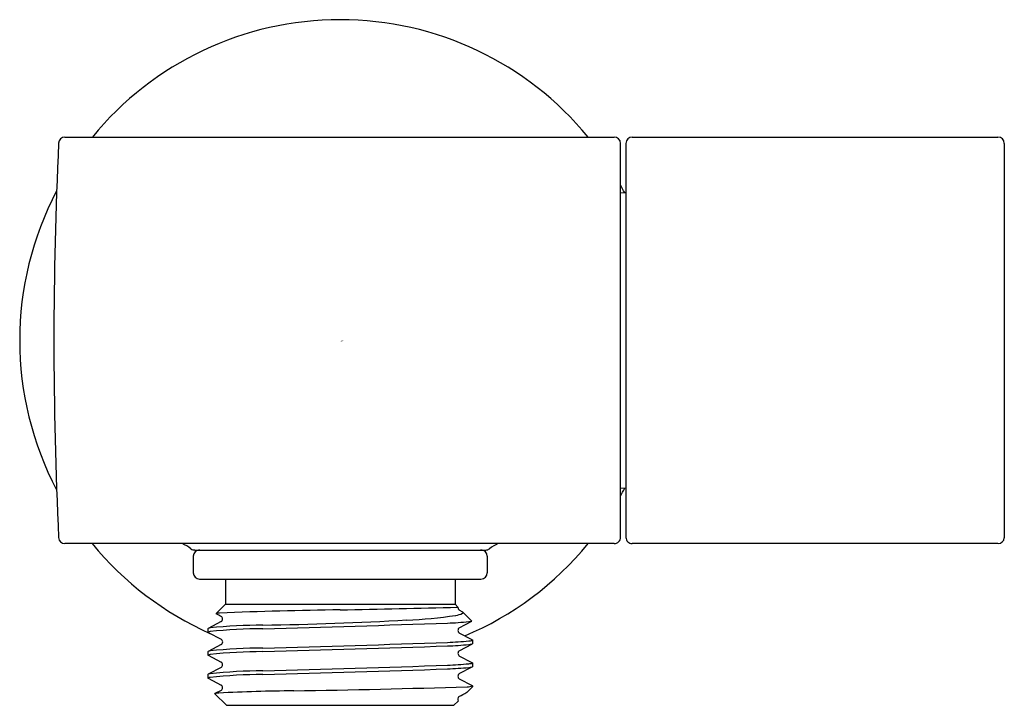
# Model space of a CAD drawing. Units: inches. Extents: x 3492.4 to 3495.47, y 196.19 to 198.32.
import ezdxf

# ---------------------------------------------------------------- set-up
doc = ezdxf.new("R2010")
doc.units = ezdxf.units.IN
doc.header["$LTSCALE"] = 0.64311
doc.header["$MEASUREMENT"] = 0
doc.layers.get('0').update_dxf_attribs({"color": 255, "linetype": 'CONTINUOUS'})
doc.layers.get('Defpoints').update_dxf_attribs({"linetype": 'CONTINUOUS'})
doc.styles.get("Standard").update_dxf_attribs({"font": 'txt', "width": 0.8})

msp = doc.modelspace()

# ---------------------------------------------------------------- linework, layer by layer
for p, q in [((3492.5418, 197.9587), (3494.2554, 197.9587)), ((3494.3116, 197.9587), (3495.4528, 197.9587)), ((3494.2751, 196.7106), (3494.2751, 197.9391)), ((3494.2919, 197.9391), (3494.2919, 196.7106)), ((3495.4725, 197.9391), (3495.4725, 196.709)), ((3494.2751, 197.7851), (3494.2919, 197.7854)), ((3494.2751, 196.8645), (3494.2919, 196.8642)), ((3494.2554, 196.6909), (3492.5418, 196.6909)), ((3492.9467, 196.6711), (3493.8545, 196.6711)), ((3495.4528, 196.6909), (3494.3116, 196.6909)), ((3492.942, 196.6515), (3492.942, 196.6003)), ((3493.8593, 196.6515), (3493.8593, 196.6003)), ((3492.9617, 196.5806), (3493.8396, 196.5806)), ((3493.0424, 196.5806), (3493.0424, 196.5018)), ((3493.7589, 196.5806), (3493.7589, 196.5018)), ((3493.0424, 196.5018), (3493.0133, 196.4728)), ((3493.0424, 196.5018), (3493.7589, 196.5018)), ((3493.7589, 196.5018), (3493.768, 196.4928)), ((3493.7836, 196.4772), (3493.7722, 196.4833)), ((3493.0293, 196.4477), (3492.9889, 196.4266)), ((3493.0133, 196.4728), (3493.0135, 196.4723)), ((3493.7721, 196.4285), (3493.8114, 196.4494)), ((3493.7826, 196.4738), (3493.7841, 196.4755)), ((3493.7836, 196.4772), (3493.8114, 196.4494)), ((3493.7841, 196.4755), (3493.7836, 196.4772)), ((3492.9881, 196.4258), (3492.9889, 196.4266)), ((3492.9881, 196.4258), (3492.9881, 196.4145)), ((3492.9881, 196.4145), (3492.9883, 196.4148)), ((3492.9881, 196.4145), (3492.9887, 196.4138)), ((3492.9887, 196.4138), (3493.0292, 196.3929)), ((3493.8127, 196.3909), (3493.7722, 196.412)), ((3493.8131, 196.3904), (3493.8131, 196.3788)), ((3493.0293, 196.3762), (3492.9883, 196.3547)), ((3493.7721, 196.3572), (3493.8131, 196.3788)), ((3492.9881, 196.3543), (3492.9883, 196.3547)), ((3492.9881, 196.3543), (3492.9881, 196.3433)), ((3492.9881, 196.3433), (3492.9883, 196.3436)), ((3492.9886, 196.3428), (3492.9881, 196.3433)), ((3492.9886, 196.3428), (3493.0291, 196.3216)), ((3493.8126, 196.3195), (3493.7722, 196.3406)), ((3493.0291, 196.3048), (3492.9887, 196.2837)), ((3493.7722, 196.2857), (3493.8126, 196.3068)), ((3493.8131, 196.319), (3493.8131, 196.3073)), ((3492.9881, 196.2832), (3492.9887, 196.2837)), ((3492.9881, 196.2832), (3492.9881, 196.2717)), ((3492.9881, 196.2717), (3492.9883, 196.2721)), ((3492.9888, 196.271), (3493.0292, 196.2499)), ((3493.7722, 196.2692), (3493.8126, 196.2482)), ((3493.0292, 196.2335), (3493.0098, 196.2234)), ((3493.7961, 196.2273), (3493.8131, 196.2444)), ((3493.8131, 196.2476), (3493.8131, 196.2444)), ((3493.0096, 196.2229), (3493.0098, 196.2234)), ((3493.0456, 196.1869), (3493.0096, 196.2229)), ((3493.0456, 196.1869), (3493.7556, 196.1869)), ((3493.7556, 196.1869), (3493.769, 196.2002))]:
    msp.add_line(p, q)
for centre, radius, start, end in [((3493.4006, 197.3247), 1, 39.3507, 140.6493), ((3492.5418, 197.939), 0.0197, 90.0426, 177.2207), ((3494.2554, 197.939), 0.0197, 0.017, 89.959), ((3494.3116, 197.939), 0.0197, 90.0354, 179.9966), ((3495.4528, 197.939), 0.0197, 0.0595, 89.9639), ((3505.2744, 197.3248), 12.7671, 177.23809, 182.76191), ((3493.4006, 197.3247), 1, 27.4319, 29.0235), ((3493.4006, 197.3247), 1, 152.2258, 207.7754), ((3493.4006, 197.3247), 1, 330.9765, 332.5847), ((3492.5418, 196.7106), 0.0197, 182.7445, 270.0427), ((3494.2554, 196.7106), 0.0197, 269.9589, 0.017), ((3494.3116, 196.7106), 0.0197, 179.9694, 270.0467), ((3495.4528, 196.7107), 0.0198, 270.2311, 355.107), ((3493.4006, 197.3247), 1, 219.3302, 246.0263), ((3492.8572, 196.5726), 0.1287, 52.7765, 66.8636), ((3492.9454, 196.6869), 0.0158, 228.6503, 274.7497), ((3492.9617, 196.6515), 0.0197, 90, 180), ((3493.4006, 197.3247), 1, 292.8566, 320.6698), ((3493.8396, 196.6515), 0.0197, 0, 90), ((3493.8546, 196.6908), 0.0197, 269.995, 306.5779), ((3493.9467, 196.5681), 0.1338, 113.4089, 126.9599), ((3492.9617, 196.6003), 0.0197, 180, 270), ((3493.8396, 196.6003), 0.0197, 270, 0), ((3493.6042, 181.801), 14.6849, 90.794, 92.26438), ((3492.0923, 262.8534), 66.3817, 271.129359, 271.446431), ((3493.7792, 196.4922), 0.0112, 176.9212, 231.8443), ((3493.0334, 196.3795), 0.0954, 95.6771, 102.1615), ((3491.3872, 193.318), 3.5489, 62.437, 62.7256), ((3493.0239, 196.4559), 0.00984, 303.2322, 56.4245), ((3492.9387, 208.8348), 12.4, 271.02032, 273.09652), ((3493.5513, 197.885), 1.4333, 272.2875, 278.4057), ((3493.6664, 197.9274), 1.4859, 272.669, 275.2439), ((3493.7514, 196.5359), 0.0694, 277.8156, 296.666), ((3493.8, 196.4863), 0.0387, 273.3365, 287.1433), ((3492.9992, 196.3891), 0.0279, 99.9174, 113.0523), ((3493.0076, 196.3648), 0.0645, 101.7803, 106.8857), ((3493.162, 194.8207), 1.616, 90.0884, 95.9532), ((3493.162, 194.8094), 1.616, 90.0884, 95.9532), ((3490.2626, 299.7315), 103.3467, 271.60625, 271.925796), ((3493.7781, 196.4203), 0.0102, 125.9494, 235.0531), ((3493.0244, 196.3845), 0.00965, 300.8315, 60.3117), ((3493.6664, 197.8672), 1.4859, 272.669, 275.2439), ((3493.7979, 196.4424), 0.055, 274.5017, 285.5253), ((3493.8538, 196.4295), 0.0564, 223.1821, 223.8443), ((3492.9992, 196.329), 0.0279, 99.9174, 113.0523), ((3493.162, 194.7493), 1.616, 90.0884, 95.9532), ((3490.2626, 299.6713), 103.3467, 271.60625, 271.925796), ((3490.2626, 299.6603), 103.3467, 271.60625, 271.925796), ((3493.6664, 197.8562), 1.4859, 272.669, 275.2439), ((3493.7782, 196.3489), 0.0102, 126.2442, 234.623), ((3493.7979, 196.4313), 0.055, 274.5017, 285.5253), ((3492.9992, 196.3179), 0.0279, 99.9174, 113.0523), ((3493.162, 194.7382), 1.616, 90.0884, 95.9532), ((3493.162, 194.6781), 1.616, 90.0884, 95.9532), ((3493.0237, 196.3132), 0.00999, 302.7218, 57.0016), ((3490.2626, 299.6002), 103.3467, 271.60625, 271.925796), ((3490.2626, 299.5887), 103.3467, 271.60625, 271.925796), ((3493.6664, 197.7961), 1.4859, 272.669, 275.2439), ((3493.6664, 197.7846), 1.4859, 272.669, 275.2439), ((3493.7979, 196.3713), 0.055, 274.5017, 285.5253), ((3493.7979, 196.3598), 0.055, 274.5017, 285.5253), ((3493.8124, 196.3188), 0.000763, 14.7013, 70.7287), ((3492.7051, 197.3523), 1.523, 316.6516, 316.6782), ((3492.9904, 196.2732), 0.00276, 213.165, 233.9466), ((3492.9992, 196.2464), 0.0279, 99.9174, 113.0523), ((3493.0001, 196.2543), 0.0315, 100.2947, 111.1915), ((3493.162, 194.6667), 1.616, 90.0884, 95.9532), ((3493.7781, 196.2775), 0.0101, 125.3119, 234.6961), ((3493.0233, 196.2417), 0.0101, 305.6508, 54.243), ((3492.4151, 244.5531), 48.3285, 270.99627, 271.63819), ((3493.789, 196.3256), 0.0816, 275.4469, 287.1927), ((3493.8009, 196.2365), 0.0165, 41.9911, 44.662), ((3493.0248, 196.1559), 0.0691, 92.479, 102.5048), ((3493.2971, 190.8472), 5.3848, 90.4431, 92.9307), ((3493.7786, 196.2057), 0.0111, 131.3772, 209.8646), ((3493.4713, 196.8041), 0.6619, 296.9436, 299.3819)]:
    msp.add_arc(centre, radius, start, end)

# ---------------------------------------------------------------- texts
at = {"layer": 'Defpoints'}
for tag, p, s in [('MODELNUMBER', (3493.4009, 197.3235), 'K-98354T'), ('TRADENAME', (3493.4009, 197.3218), 'EXHALE'), ('PRODUCT', (3493.4009, 197.3202), 'SUPPLY ELBOW')]:
    msp.add_attdef(tag, p, s, height=0.001, dxfattribs=at)

doc.saveas('drawing.dxf')
